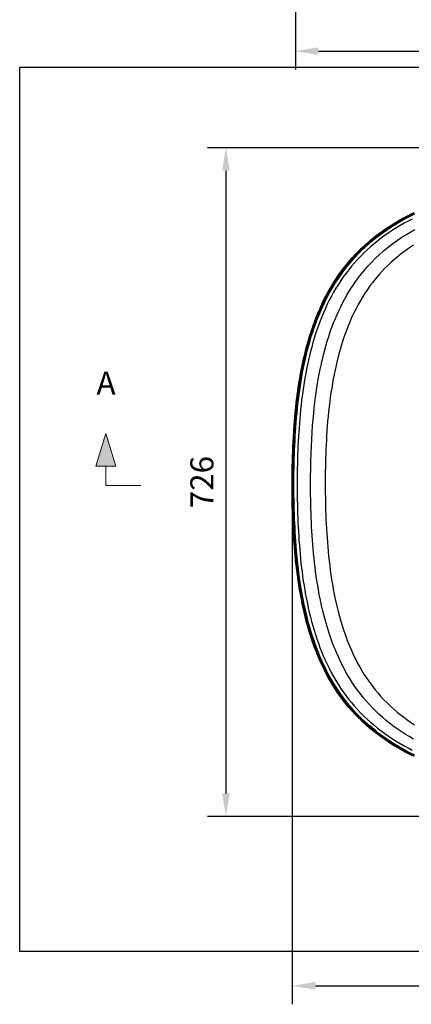
# Model space of a CAD drawing. Units: millimetres. Extents: x 34926 to 53521, y -46140 to -41759.
# Drawn here: x 38940 to 39365, y -45106 to -44037 of the extents above; entities that cross this region are included whole.
import ezdxf

# ---------------------------------------------------------------- set-up
doc = ezdxf.new("R2010")
doc.units = ezdxf.units.MM
doc.header["$LTSCALE"] = 10
doc.layers.add('dimensions', color=3, linetype='Continuous', lineweight=0)
doc.layers.add('equipment', color=1, linetype='Continuous')
doc.layers.add('View Layouts', color=7, linetype='Continuous', true_color=0x303135, plot=False)
doc.styles.add('ARIAL', font='Arial.ttf')
doc.dimstyles.new('25', dxfattribs={"dimtxt": 25, "dimasz": 25, "dimexe": 20, "dimexo": 20, "dimgap": 10, "dimtad": 1, "dimdec": 0, "dimtxsty": 'ARIAL', "dimcen": 25, "dimclrd": 256, "dimclre": 256, "dimclrt": 256, "dimadec": 0, "dimazin": 0, "dimtfac": 1, "dimtdec": 0, "dimtmove": 0, "dimatfit": 3, "dimfxl": 1, "dimtvp": 10, "dimtfillclr": 256, "dimarcsym": 0})

# ---------------------------------------------------------------- blocks, each defined once
blk = doc.blocks.new('HOCKNEY BATH -PLAN VIEW')
at = {"layer": 'equipment'}
for points in [[(-829.2, -0.8), (-829.2, 4.2), (-829.2, 9.2), (-829.1, 16.8), (-828.9, 25.4), (-828.7, 33.7), (-828.3, 41.7), (-827.9, 49.4), (-827.5, 56.8), (-827, 63.9), (-826.4, 70.7), (-825.8, 77.2), (-825.2, 83.4), (-824.5, 89.2), (-823.8, 94.8), (-823.1, 100), (-822.3, 105), (-821.6, 109.6), (-820.9, 113.9), (-820.1, 117.9), (-819.4, 121.6), (-818.7, 125.1), (-818.1, 128.2), (-817.5, 131), (-816.9, 133.5), (-816.4, 135.7), (-816, 137.6), (-815.6, 139.2), (-815.2, 140.6), (-814.1, 144.8), (-812.7, 150.2), (-811.1, 155.5), (-809.5, 160.7), (-807.8, 165.7), (-806, 170.7), (-804.2, 175.5), (-802.3, 180.2), (-800.3, 184.7), (-798.3, 189.2), (-796.2, 193.5), (-794.1, 197.6), (-792, 201.7), (-789.9, 205.4), (-787.7, 209.1), (-785.4, 212.8), (-782.8, 216.7), (-780.1, 220.6), (-777.2, 224.7), (-774, 228.7), (-770.7, 232.8), (-767.1, 237), (-763.2, 241.1), (-759.1, 245.2), (-754.7, 249.4), (-750.1, 253.5), (-745.1, 257.6), (-740, 261.5), (-735, 265.1), (-730.1, 268.5), (-725.3, 271.5), (-720.6, 274.3), (-716.1, 276.9)], [(-717.7, 259.9), (-724.1, 255.5), (-730.9, 250.5), (-738, 244.7), (-741.9, 241.3), (-745.5, 237.9), (-749, 234.4), (-751.8, 231.4), (-755, 227.9), (-759.3, 222.8), (-762.2, 219.1), (-764.8, 215.7), (-767.6, 211.7), (-770.3, 207.6), (-773, 203.4), (-775.6, 199), (-778, 194.6), (-780.2, 190.5), (-782.4, 186.2), (-784.4, 181.9), (-786.4, 177.4), (-788.2, 172.9), (-790, 168.3), (-791.8, 163.6), (-793.4, 158.8), (-795, 154), (-796.5, 149.1), (-797.9, 144.1), (-799.2, 139.1), (-800.5, 134.1), (-801.6, 129.3), (-802.7, 124.4), (-803.7, 119.5), (-804.6, 114.6), (-805.5, 109.7), (-806.3, 104.7), (-807.1, 99.7), (-807.8, 94.8), (-808.4, 89.8), (-809.1, 84.6), (-809.7, 79.2), (-810.2, 73.9), (-810.7, 68.6), (-811.1, 63.4), (-811.5, 58.2), (-811.8, 53.1), (-812.1, 48), (-812.4, 43), (-812.6, 38.1), (-812.8, 33.1), (-813, 28.3), (-813.1, 23.5), (-813.2, 18.8), (-813.3, 14.1), (-813.3, 9.4), (-813.3, 4.7), (-813.3, 0)], [(-719.6, -294), (-724.5, -291.6), (-729.2, -289), (-733.9, -286.3), (-738.5, -283.6), (-743.1, -280.7), (-747.6, -277.7), (-752, -274.7), (-756.4, -271.5), (-760.6, -268.2), (-764.8, -264.8), (-768.9, -261.2), (-772.8, -257.6), (-776.7, -253.8), (-780.5, -250), (-784.2, -246), (-787.8, -241.9), (-791.2, -237.6), (-794.6, -233.3), (-797.8, -228.9), (-801, -224.3), (-804, -219.7), (-806.9, -215), (-809.6, -210.3), (-812.2, -205.5), (-814.6, -200.7), (-817, -195.8), (-819.2, -190.9), (-821.3, -186), (-823.3, -181.1), (-825.2, -176.1), (-827, -171.1), (-828.7, -166), (-830.3, -160.9), (-831.8, -155.8), (-833.2, -150.7), (-834.6, -145.6), (-835.9, -140.4), (-837, -135.2), (-838.2, -130), (-839.2, -124.8), (-840.2, -119.5), (-841.1, -114.3), (-841.9, -109), (-842.7, -103.7), (-843.5, -98.4), (-844.2, -93.1), (-844.8, -87.7), (-845.4, -82.4), (-845.9, -77.1), (-846.4, -71.7), (-846.8, -66.4), (-847.2, -61), (-847.6, -55.6), (-847.9, -50.3), (-848.2, -44.9), (-848.4, -39.5), (-848.7, -34.1), (-848.8, -28.8), (-849, -23.4), (-849.1, -18), (-849.2, -12.6), (-849.2, -7.2), (-849.3, -1.9), (-849.3, 3.5), (-849.2, 8.9), (-849.2, 14.3), (-849.1, 19.6), (-848.9, 25), (-848.8, 30.4), (-848.6, 35.7), (-848.4, 41.1), (-848.1, 46.4), (-847.8, 51.7), (-847.5, 57.1), (-847.1, 62.4), (-846.7, 67.7), (-846.3, 73), (-845.8, 78.3), (-845.2, 83.6), (-844.7, 88.9), (-844, 94.2), (-843.3, 99.5), (-842.6, 104.8), (-841.8, 110.1), (-840.9, 115.3), (-840, 120.6), (-839, 125.9), (-837.9, 131.1), (-836.8, 136.4), (-835.6, 141.6), (-834.3, 146.8), (-832.9, 152.1), (-831.5, 157), (-830.7, 159.6), (-829.9, 162.2), (-829.1, 164.8), (-828.2, 167.4), (-827.3, 170.1), (-826.4, 172.7), (-825.5, 175.3), (-824.5, 177.8), (-823.6, 180.4), (-822.5, 183), (-821.5, 185.6), (-820.4, 188.1), (-819.3, 190.7), (-818.2, 193.2), (-817.1, 195.7), (-815.9, 198.2), (-814.7, 200.7), (-813.4, 203.2), (-812.1, 205.6), (-810.8, 208.1), (-809.5, 210.5), (-808.1, 212.9), (-806.7, 215.2), (-805.3, 217.6), (-803.8, 220), (-802.3, 222.3), (-800.8, 224.6), (-799.3, 226.8), (-797.7, 229.1), (-796.1, 231.3), (-794.4, 233.5), (-792.8, 235.7), (-791, 237.9), (-789.3, 240), (-787.5, 242.1), (-785.7, 244.2), (-783.9, 246.3), (-782.1, 248.3), (-780.2, 250.3), (-778.3, 252.3), (-776.3, 254.2), (-774.3, 256.1), (-772.3, 258), (-770.3, 259.9), (-768.3, 261.7), (-766.2, 263.5), (-764.1, 265.3), (-762, 267.1), (-759.8, 268.8), (-757.6, 270.5), (-755.4, 272.2), (-753.2, 273.8), (-751, 275.4), (-748.7, 277), (-746.4, 278.6), (-744.1, 280.1), (-741.8, 281.6), (-739.4, 283), (-737.1, 284.5), (-734.7, 285.9), (-732.3, 287.3), (-729.9, 288.6), (-727.5, 290), (-725, 291.3), (-722.6, 292.5), (-720.1, 293.8), (-717.6, 295)], [(-849.1, 0), (-849.1, 5), (-849, 9.9), (-849, 14.9), (-848.9, 19.8), (-848.8, 24.8), (-848.7, 29.7), (-848.5, 34.7), (-848.3, 39.7), (-848.1, 44.6), (-847.8, 49.6), (-847.5, 54.5), (-847.2, 59.5), (-846.9, 64.4), (-846.5, 69.4), (-846, 74.4), (-845.6, 79.3), (-845, 84.3), (-844.5, 89.2), (-843.9, 94.2), (-843.2, 99.2), (-842.5, 104.1), (-841.8, 109.1), (-841, 114), (-840.1, 118.9), (-839.2, 123.8), (-838.3, 128.7), (-837.2, 133.6), (-836.1, 138.5), (-835, 143.3), (-833.8, 148.2), (-832.5, 153), (-831.1, 157.8), (-829.6, 162.5), (-828.1, 167.3), (-826.5, 172), (-824.8, 176.7), (-823, 181.4), (-821.2, 186.1), (-819.2, 190.7), (-817.1, 195.2), (-815, 199.7), (-812.7, 204.2), (-810.4, 208.6), (-807.9, 212.9), (-805.4, 217.2), (-802.8, 221.4), (-800, 225.5), (-797.2, 229.6), (-794.2, 233.6), (-791.1, 237.6), (-788, 241.4), (-784.7, 245.2), (-781.3, 249), (-777.8, 252.6), (-774.3, 256.1), (-770.6, 259.5), (-766.9, 262.8), (-763.1, 266), (-759.2, 269.1), (-755.3, 272.1), (-751.3, 275.1), (-747.2, 277.9), (-743, 280.6), (-738.8, 283.3), (-734.5, 285.9), (-730.2, 288.4), (-725.7, 290.8), (-721.3, 293.1), (-716.8, 295.3)], [(-716.4, -294.5), (-720.9, -292.3), (-725.3, -290), (-729.7, -287.6), (-734, -285.2), (-738.3, -282.6), (-742.5, -279.9), (-746.6, -277.2), (-750.7, -274.4), (-754.7, -271.4), (-758.7, -268.4), (-762.6, -265.3), (-766.5, -262), (-770.2, -258.7), (-773.9, -255.2), (-777.4, -251.7), (-780.8, -248.1), (-784.2, -244.5), (-787.4, -240.7), (-790.5, -236.9), (-793.6, -233), (-796.5, -229.1), (-799.3, -225), (-802, -220.9), (-804.7, -216.7), (-807.2, -212.4), (-809.7, -208.1), (-812, -203.7), (-814.3, -199.2), (-816.4, -194.7), (-818.5, -190.1), (-820.4, -185.5), (-822.3, -180.9), (-824.1, -176.2), (-825.8, -171.6), (-827.4, -166.9), (-828.9, -162.1), (-830.3, -157.4), (-831.7, -152.6), (-833, -147.8), (-834.2, -143), (-835.3, -138.2), (-836.4, -133.4), (-837.4, -128.5), (-838.4, -123.6), (-839.3, -118.7), (-840.2, -113.8), (-841, -108.9), (-841.7, -103.9), (-842.4, -99), (-843, -94), (-843.6, -89.1), (-844.2, -84.2), (-844.7, -79.2), (-845.2, -74.3), (-845.6, -69.3), (-846, -64.4), (-846.4, -59.4), (-846.7, -54.5), (-847, -49.6), (-847.2, -44.6), (-847.4, -39.7), (-847.6, -34.7), (-847.8, -29.8), (-847.9, -24.8), (-848, -19.9), (-848.1, -14.9), (-848.2, -10), (-848.2, -5.1), (-848.2, -0.1), (-848.2, 4.8), (-848.2, 9.8), (-848.1, 14.7), (-848, 19.7), (-847.9, 24.6), (-847.8, 29.6), (-847.6, 34.5), (-847.4, 39.5), (-847.2, 44.4), (-847, 49.3), (-846.7, 54.3), (-846.4, 59.2), (-846, 64.2), (-845.6, 69.1), (-845.2, 74.1), (-844.7, 79), (-844.2, 84), (-843.7, 88.9), (-843.1, 93.9), (-842.4, 98.8), (-841.7, 103.7), (-841, 108.7), (-840.2, 113.6), (-839.3, 118.5), (-838.4, 123.4), (-837.5, 128.3), (-836.5, 133.2), (-835.4, 138), (-834.2, 142.9), (-833, 147.7), (-831.7, 152.5), (-830.3, 157.3), (-828.9, 162), (-827.4, 166.8), (-825.8, 171.5), (-824.1, 176.2), (-822.3, 180.9), (-820.5, 185.5), (-818.5, 190.1), (-816.4, 194.7), (-814.3, 199.2), (-812.1, 203.6), (-809.7, 208), (-807.3, 212.3), (-804.8, 216.6), (-802.1, 220.8), (-799.4, 224.9), (-796.6, 229), (-793.6, 233), (-790.5, 236.9), (-787.4, 240.8), (-784.1, 244.6), (-780.7, 248.3), (-777.3, 251.9), (-773.7, 255.4), (-770.1, 258.8), (-766.4, 262.1), (-762.6, 265.3), (-758.7, 268.4), (-754.8, 271.4), (-750.8, 274.3), (-746.7, 277.1), (-742.6, 279.9), (-738.4, 282.5), (-734.1, 285.1), (-729.7, 287.6), (-725.3, 290), (-720.9, 292.3), (-716.4, 294.5)], [(-716.2, -293.9), (-720.7, -291.6), (-725.1, -289.3), (-729.5, -286.9), (-733.9, -284.4), (-738.2, -281.8), (-742.4, -279.1), (-746.6, -276.3), (-750.6, -273.5), (-754.7, -270.5), (-758.6, -267.5), (-762.5, -264.3), (-766.3, -261), (-770.1, -257.7), (-773.7, -254.2), (-777.3, -250.6), (-780.7, -247), (-784.1, -243.2), (-787.3, -239.4), (-790.5, -235.5), (-793.5, -231.6), (-796.4, -227.5), (-799.3, -223.4), (-802, -219.3), (-804.6, -215), (-807.1, -210.7), (-809.6, -206.3), (-811.9, -201.8), (-814.1, -197.3), (-816.3, -192.7), (-818.3, -188.1), (-820.2, -183.5), (-822.1, -178.9), (-823.8, -174.2), (-825.5, -169.5), (-827, -164.7), (-828.5, -159.9), (-829.9, -155.1), (-831.3, -150.3), (-832.6, -145.5), (-833.8, -140.6), (-834.9, -135.7), (-836, -130.8), (-837, -125.9), (-837.9, -121), (-838.8, -116), (-839.6, -111.1), (-840.4, -106.1), (-841.1, -101.2), (-841.8, -96.2), (-842.4, -91.3), (-843, -86.4), (-843.5, -81.4), (-844, -76.5), (-844.5, -71.5), (-844.9, -66.6), (-845.2, -61.6), (-845.6, -56.7), (-845.9, -51.7), (-846.1, -46.7), (-846.4, -41.8), (-846.6, -36.8), (-846.8, -31.9), (-846.9, -26.9), (-847, -22), (-847.1, -17), (-847.2, -12.1), (-847.3, -7.1), (-847.3, -2.1), (-847.3, 2.8), (-847.2, 7.8), (-847.2, 12.7), (-847.1, 17.7), (-847, 22.7), (-846.9, 27.6), (-846.8, 32.6), (-846.6, 37.6), (-846.4, 42.5), (-846.1, 47.5), (-845.8, 52.4), (-845.5, 57.4), (-845.2, 62.4), (-844.8, 67.3), (-844.4, 72.3), (-843.9, 77.3), (-843.4, 82.2), (-842.9, 87.2), (-842.3, 92.2), (-841.7, 97.2), (-841, 102.1), (-840.3, 107.1), (-839.5, 112), (-838.7, 116.9), (-837.8, 121.9), (-836.8, 126.8), (-835.8, 131.6), (-834.7, 136.5), (-833.6, 141.3), (-832.4, 146.2), (-831.1, 151), (-829.8, 155.8), (-828.4, 160.5), (-826.9, 165.3), (-825.3, 170), (-823.6, 174.7), (-821.9, 179.4), (-820, 184), (-818.1, 188.7), (-816, 193.3), (-813.9, 197.8), (-811.6, 202.3), (-809.3, 206.8), (-806.9, 211.1), (-804.4, 215.4), (-801.7, 219.6), (-799, 223.8), (-796.2, 227.9), (-793.3, 231.9), (-790.3, 235.8), (-787.1, 239.7), (-783.9, 243.4), (-780.5, 247.1), (-777.1, 250.8), (-773.5, 254.3), (-769.9, 257.8), (-766.1, 261.2), (-762.3, 264.4), (-758.4, 267.6), (-754.4, 270.6), (-750.4, 273.6), (-746.3, 276.4), (-742.2, 279.2), (-738, 281.8), (-733.7, 284.4), (-729.4, 286.9), (-725, 289.3), (-720.6, 291.6), (-716.1, 293.8)], [(-718.9, 288.2), (-723.3, 285.9), (-727.6, 283.6), (-731.9, 281.1), (-736.1, 278.6), (-740.3, 276), (-744.4, 273.3), (-748.4, 270.5), (-752.4, 267.6), (-756.3, 264.6), (-760.2, 261.4), (-764, 258.2), (-767.7, 254.9), (-771.3, 251.5), (-774.8, 248), (-778.2, 244.4), (-781.5, 240.7), (-784.7, 237), (-787.8, 233.2), (-790.8, 229.3), (-793.7, 225.3), (-796.5, 221.3), (-799.1, 217.1), (-801.7, 213), (-804.2, 208.7), (-806.6, 204.4), (-808.9, 200), (-811.1, 195.6), (-813.2, 191), (-815.2, 186.5), (-817.1, 181.9), (-818.9, 177.3), (-820.6, 172.7), (-822.3, 168), (-823.8, 163.4), (-825.3, 158.7), (-826.7, 154), (-828, 149.2), (-829.2, 144.5), (-830.4, 139.7), (-831.5, 134.9), (-832.6, 130.1), (-833.5, 125.3), (-834.5, 120.4), (-835.3, 115.6), (-836.2, 110.7), (-836.9, 105.8), (-837.6, 100.9), (-838.3, 96), (-838.9, 91.1), (-839.5, 86.2), (-840, 81.3), (-840.5, 76.3), (-841, 71.4), (-841.4, 66.5), (-841.7, 61.6), (-842.1, 56.7), (-842.4, 51.8), (-842.6, 46.9), (-842.9, 42), (-843.1, 37.1), (-843.3, 32.2), (-843.4, 27.3), (-843.5, 22.4), (-843.6, 17.5), (-843.7, 12.6), (-843.7, 7.7), (-843.8, 2.8), (-843.8, -2.1)], [(-813.3, 0), (-813.3, -4.7), (-813.3, -9.4), (-813.2, -14.1), (-813.1, -18.8), (-813, -23.6), (-812.9, -28.4), (-812.7, -33.3), (-812.5, -38.1), (-812.3, -43), (-812, -47.9), (-811.7, -52.8), (-811.4, -57.8), (-811, -62.7), (-810.6, -67.7), (-810.2, -72.7), (-809.7, -77.8), (-809.1, -82.8), (-808.5, -87.9), (-807.8, -93), (-807.1, -98.1), (-806.4, -103.2), (-805.5, -108.3), (-804.6, -113.5), (-803.5, -119.4), (-802.2, -125.8), (-800.8, -131.9), (-799.4, -137.7), (-797.9, -143.2), (-796.5, -148.3), (-795, -153.1), (-793.6, -157.7), (-792.1, -161.9), (-790.7, -165.8), (-789.4, -169.4), (-788, -172.7), (-786.8, -175.8), (-785.6, -178.5), (-784.2, -181.7), (-782.5, -185.5), (-780.3, -189.8), (-777.8, -194.7), (-774.7, -200.1), (-771.3, -205.8), (-768.2, -210.5), (-765.1, -215), (-762.1, -219), (-759.2, -222.8), (-756.3, -226.2), (-753.6, -229.3), (-750, -233.2), (-746.2, -237.1), (-742.5, -240.7), (-738.8, -244), (-735.4, -247), (-732, -249.7), (-728.6, -252.3), (-724.7, -255.2), (-720.7, -258), (-716.6, -260.7)], [(-716.8, -295.3), (-721.3, -293.1), (-725.7, -290.8), (-730.1, -288.4), (-734.4, -285.9), (-738.7, -283.4), (-742.9, -280.7), (-747.1, -278), (-751.2, -275.1), (-755.3, -272.2), (-759.2, -269.1), (-763.1, -266), (-767, -262.7), (-770.8, -259.4), (-774.4, -255.9), (-778, -252.4), (-781.4, -248.8), (-784.8, -245.1), (-788, -241.4), (-791.2, -237.5), (-794.2, -233.6), (-797.1, -229.7), (-800, -225.6), (-802.7, -221.5), (-805.4, -217.3), (-807.9, -213), (-810.4, -208.6), (-812.7, -204.2), (-815, -199.7), (-817.1, -195.2), (-819.2, -190.6), (-821.2, -186), (-823, -181.3), (-824.8, -176.7), (-826.5, -172), (-828.1, -167.3), (-829.6, -162.5), (-831.1, -157.8), (-832.4, -153), (-833.7, -148.2), (-835, -143.4), (-836.1, -138.5), (-837.2, -133.7), (-838.2, -128.8), (-839.2, -123.9), (-840.1, -119), (-841, -114.1), (-841.8, -109.1), (-842.5, -104.2), (-843.2, -99.2), (-843.9, -94.2), (-844.5, -89.3), (-845, -84.3), (-845.6, -79.4), (-846, -74.4), (-846.5, -69.4), (-846.8, -64.5), (-847.2, -59.5), (-847.5, -54.6), (-847.8, -49.6), (-848.1, -44.6), (-848.3, -39.7), (-848.5, -34.7), (-848.7, -29.8), (-848.8, -24.8), (-848.9, -19.8), (-849, -14.9), (-849, -9.9), (-849.1, -5), (-849.1, 0)], [(-843.8, -2.1), (-843.7, -7), (-843.7, -11.9), (-843.6, -16.8), (-843.5, -21.7), (-843.4, -26.6), (-843.3, -31.5), (-843.1, -36.4), (-842.9, -41.3), (-842.7, -46.2), (-842.4, -51.1), (-842.1, -56), (-841.8, -60.9), (-841.4, -65.8), (-841, -70.7), (-840.6, -75.6), (-840.1, -80.5), (-839.6, -85.4), (-839, -90.3), (-838.4, -95.1), (-837.8, -100), (-837.1, -104.9), (-836.3, -109.8), (-835.5, -114.7), (-834.6, -119.6), (-833.7, -124.5), (-832.7, -129.3), (-831.7, -134.2), (-830.6, -139), (-829.4, -143.8), (-828.1, -148.6), (-826.8, -153.4), (-825.4, -158.1), (-824, -162.8), (-822.4, -167.5), (-820.8, -172.2), (-819.1, -176.8), (-817.3, -181.4), (-815.4, -186), (-813.4, -190.5), (-811.3, -195), (-809.1, -199.5), (-806.8, -203.9), (-804.4, -208.3), (-801.9, -212.6), (-799.4, -216.8), (-796.7, -220.9), (-793.9, -225), (-791, -229), (-788, -232.9), (-784.9, -236.7), (-781.7, -240.5), (-778.4, -244.2), (-775, -247.8), (-771.5, -251.3), (-767.8, -254.7), (-764.1, -258.1), (-760.4, -261.3), (-756.5, -264.4), (-752.6, -267.4), (-748.6, -270.3), (-744.6, -273.2), (-740.5, -275.9), (-736.3, -278.5), (-732, -281.1), (-727.7, -283.5), (-723.4, -285.9), (-719, -288.2)], [(-717.5, -276.4), (-721.6, -274), (-726.5, -271), (-732.1, -267.4), (-738.4, -262.9), (-743.2, -259.3), (-747.3, -256), (-751.3, -252.6), (-755.1, -249.2), (-758.8, -245.6), (-762.3, -242.1), (-765.7, -238.5), (-768.9, -234.8), (-772.1, -231.1), (-775.2, -227.2), (-778.2, -223.2), (-781.1, -219.1), (-784, -214.9), (-786.7, -210.5), (-789.4, -206.1), (-791.9, -201.5), (-794.4, -196.9), (-796.8, -192.1), (-799.1, -187.2), (-801.2, -182.4), (-802.7, -178.9), (-804.2, -175.1), (-805.7, -171.1), (-807.2, -166.9), (-808.7, -162.5), (-810.2, -157.9), (-811.7, -153), (-813.1, -148), (-814.5, -142.7), (-815.9, -137.2), (-817.3, -131.4), (-818.5, -125.5), (-819.8, -119.3), (-820.7, -114.3), (-821.5, -109.4), (-822.3, -104.5), (-823, -99.6), (-823.7, -94.6), (-824.3, -89.7), (-824.9, -84.8), (-825.5, -79.8), (-826, -74.9), (-826.4, -69.9), (-826.8, -65), (-827.2, -60), (-827.5, -55.4), (-827.8, -50.6), (-828.1, -45.8), (-828.3, -41), (-828.5, -36.2), (-828.7, -31.2), (-828.9, -26.3), (-829, -21.3), (-829.1, -16.2), (-829.2, -11.2), (-829.2, -6), (-829.2, -0.8)]]:
    blk.add_lwpolyline(points, dxfattribs=at)
blk = doc.blocks.new('*D281')
at = {"layer": 'Defpoints', "color": 0}
for p in [(39238.9, -43301.1), (40937, -43301.1), (40937, -44071.1)]:
    blk.add_point(p, dxfattribs=at)
at = {"layer": 'dimensions', "lineweight": -2}
for p, q in [((39238.9, -43321.1), (39238.9, -44091.1)), ((40937, -43321.1), (40937, -44091.1)), ((39263.9, -44071.1), (40912, -44071.1))]:
    blk.add_line(p, q, dxfattribs=at)
at = {"layer": 'dimensions'}
for points in [[(39263.9, -44066.9), (39263.9, -44075.2), (39238.9, -44071.1)], [(40912, -44075.2), (40912, -44066.9), (40937, -44071.1)]]:
    blk.add_solid(points, dxfattribs=at)
at = {"layer": 'dimensions', "insert": (40087.9, -44048.3), "char_height": 25, "attachment_point": 5, "style": 'ARIAL'}
blk.add_mtext('1698', dxfattribs=at)
blk = doc.blocks.new('*D302')
at = {"layer": 'Defpoints', "color": 0}
for p in [(39235.6, -44536.5), (40933.8, -44535.7), (40933.8, -45085.7)]:
    blk.add_point(p, dxfattribs=at)
at = {"layer": 'dimensions', "lineweight": -2}
for p, q in [((39235.6, -44556.5), (39235.6, -45105.7)), ((40933.8, -44555.7), (40933.8, -45105.7)), ((39260.6, -45085.7), (40908.8, -45085.7))]:
    blk.add_line(p, q, dxfattribs=at)
at = {"layer": 'dimensions'}
for points in [[(39260.6, -45081.6), (39260.6, -45089.9), (39235.6, -45085.7)], [(40908.8, -45089.9), (40908.8, -45081.6), (40933.8, -45085.7)]]:
    blk.add_solid(points, dxfattribs=at)
at = {"layer": 'dimensions', "insert": (40084.7, -45063), "char_height": 25, "attachment_point": 5, "style": 'ARIAL'}
blk.add_mtext('1698', dxfattribs=at)
blk = doc.blocks.new('*D303')
at = {"layer": 'Defpoints', "color": 0}
for p in [(40094.4, -44176), (39163.6, -44901.8), (40093.6, -44901.8)]:
    blk.add_point(p, dxfattribs=at)
at = {"layer": 'dimensions', "lineweight": -2}
for p, q in [((40074.4, -44176), (39143.6, -44176)), ((39163.6, -44201), (39163.6, -44876.8)), ((40073.6, -44901.8), (39143.6, -44901.8))]:
    blk.add_line(p, q, dxfattribs=at)
at = {"layer": 'dimensions'}
for points in [[(39167.7, -44201), (39159.4, -44201), (39163.6, -44176)], [(39159.4, -44876.8), (39167.7, -44876.8), (39163.6, -44901.8)]]:
    blk.add_solid(points, dxfattribs=at)
at = {"layer": 'dimensions', "insert": (39140.8, -44538.9), "char_height": 25, "attachment_point": 5, "rotation": 90, "style": 'ARIAL'}
blk.add_mtext('726', dxfattribs=at)
blk = doc.blocks.new('A$C600EDFF6')
at = {"layer": 'dimensions'}
blk.add_hatch(color=256, dxfattribs=at).paths.add_polyline_path([(2.17, 11.27), (0, 4.2), (4.34, 4.2)])
for p, q in [((2.17, 11.27), (0, 4.2)), ((2.17, 11.27), (4.34, 4.2)), ((0, 4.2), (4.34, 4.2)), ((2.17, 4.2), (2.17, 0)), ((2.17, 0), (9.77, 0))]:
    blk.add_line(p, q, dxfattribs=at)

msp = doc.modelspace()

# ---------------------------------------------------------------- linework, layer by layer
at = {"layer": 'View Layouts'}
msp.add_lwpolyline([(38940, -44088.4), (41240, -44088.4), (41240, -45048.4), (38940, -45048.4)], close=True, dxfattribs=at)

# ---------------------------------------------------------------- block references
at = {"layer": 'dimensions', "xscale": 5, "yscale": 5, "zscale": 5}
msp.add_blockref('A$C600EDFF6', (39022.4, -44542.6), dxfattribs=at)
at = {"layer": 'equipment'}
msp.add_blockref('HOCKNEY BATH -PLAN VIEW', (40084.6, -44541.5), dxfattribs=at)

# ---------------------------------------------------------------- texts
at = {"layer": 'dimensions', "style": 'ARIAL'}
msp.add_text('A', height=25, dxfattribs=at).set_placement((39023.3, -44443.9))

# ---------------------------------------------------------------- dimensions: what is measured, and where the dimension line sits
at = {"layer": 'dimensions'}
for base, p1, p2, picture, middle in [((40937, -44071.1), (39238.9, -43301.1), (40937, -43301.1), '*D281', (40087.9, -44048.3)), ((40933.8, -45085.7), (39235.6, -44536.5), (40933.8, -44535.7), '*D302', (40084.7, -45063))]:
    dim = msp.add_linear_dim(base=base, p1=p1, p2=p2, dimstyle='25', dxfattribs=at)
    dim.commit()
    dim.dimension.update_dxf_attribs({"geometry": picture, "text_midpoint": middle})
dim = msp.add_linear_dim(base=(39163.6, -44901.8), p1=(40094.4, -44176), p2=(40093.6, -44901.8), angle=90, dimstyle='25', dxfattribs=at)
dim.commit()
dim.dimension.update_dxf_attribs({"geometry": '*D303', "text_midpoint": (39140.8, -44538.9)})

doc.saveas('drawing.dxf')
